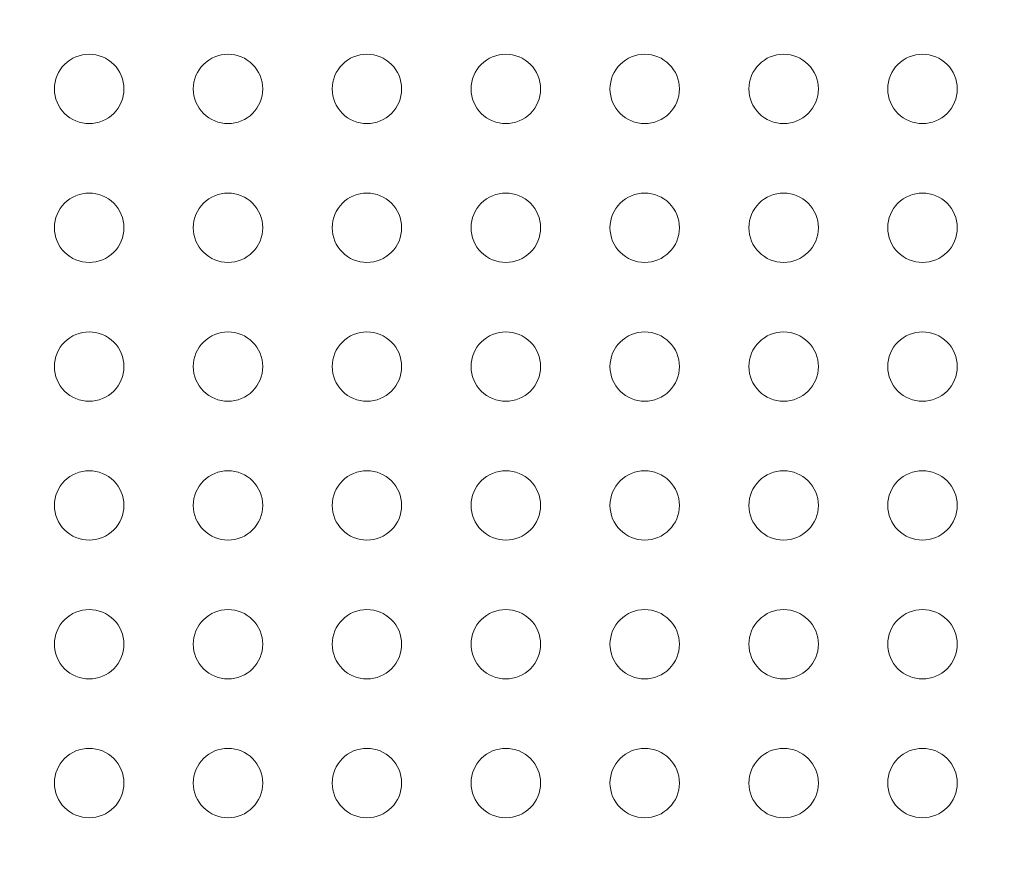
# Model space of a CAD drawing. Units: millimetres. Extents: x 1214 to 28390, y 1019 to 19006.
# Drawn here: x 8906 to 8977, y 8081 to 8142 of the extents above; entities that cross this region are included whole.
import ezdxf

# ---------------------------------------------------------------- set-up
doc = ezdxf.new("R2010")
doc.units = ezdxf.units.MM
doc.header["$MEASUREMENT"] = 0
doc.linetypes.add('AI-Linetype-1', pattern=[352.777778, 176.388889, -176.388889])
doc.layers.add('Draufsicht', color=7, linetype='Continuous')

# ---------------------------------------------------------------- blocks, each defined once
blk = doc.blocks.new('block 21')
at = {"layer": 'Draufsicht', "color": 250, "lineweight": 18}
for points in [[(8911.485, 8134.501), (8910.822, 8134.501), (8910.183, 8134.762), (8909.718, 8135.231), (8909.249, 8135.7), (8908.984, 8136.335), (8908.984, 8136.998), (8908.984, 8137.662), (8909.249, 8138.297), (8909.718, 8138.766), (8910.183, 8139.235), (8910.822, 8139.5), (8911.485, 8139.5)], [(8911.485, 8139.5), (8912.148, 8139.5), (8912.783, 8139.235), (8913.253, 8138.766), (8913.722, 8138.297), (8913.983, 8137.662), (8913.983, 8136.998), (8913.983, 8136.335), (8913.722, 8135.7), (8913.253, 8135.231), (8912.783, 8134.762), (8912.148, 8134.501), (8911.485, 8134.501)], [(8918.985, 8136.998), (8918.985, 8137.662), (8919.246, 8138.297), (8919.716, 8138.766), (8920.185, 8139.235), (8920.82, 8139.5), (8921.483, 8139.5), (8922.146, 8139.5), (8922.781, 8139.235), (8923.25, 8138.766), (8923.72, 8138.297), (8923.984, 8137.662), (8923.984, 8136.998)], [(8928.983, 8136.998), (8928.983, 8137.662), (8929.248, 8138.297), (8929.717, 8138.766), (8930.186, 8139.235), (8930.821, 8139.5), (8931.484, 8139.5), (8932.147, 8139.5), (8932.782, 8139.235), (8933.252, 8138.766), (8933.721, 8138.297), (8933.985, 8137.662), (8933.985, 8136.998)], [(8938.984, 8136.998), (8938.984, 8137.662), (8939.249, 8138.297), (8939.714, 8138.766), (8940.184, 8139.235), (8940.822, 8139.5), (8941.485, 8139.5), (8942.149, 8139.5), (8942.784, 8139.235), (8943.253, 8138.766), (8943.722, 8138.297), (8943.983, 8137.662), (8943.983, 8136.998)], [(8948.985, 8136.998), (8948.985, 8137.662), (8949.247, 8138.297), (8949.716, 8138.766), (8950.185, 8139.235), (8950.82, 8139.5), (8951.483, 8139.5), (8952.146, 8139.5), (8952.781, 8139.235), (8953.251, 8138.766), (8953.72, 8138.297), (8953.984, 8137.662), (8953.984, 8136.998)], [(8958.983, 8136.998), (8958.983, 8137.662), (8959.248, 8138.297), (8959.717, 8138.766), (8960.186, 8139.235), (8960.821, 8139.5), (8961.484, 8139.5), (8962.148, 8139.5), (8962.783, 8139.235), (8963.252, 8138.766), (8963.721, 8138.297), (8963.986, 8137.662), (8963.986, 8136.998)], [(8968.985, 8136.998), (8968.985, 8137.662), (8969.246, 8138.297), (8969.715, 8138.766), (8970.184, 8139.235), (8970.822, 8139.5), (8971.486, 8139.5), (8972.145, 8139.5), (8972.784, 8139.235), (8973.253, 8138.766), (8973.719, 8138.297), (8973.983, 8137.662), (8973.983, 8136.998)], [(8923.984, 8136.998), (8923.984, 8136.335), (8923.72, 8135.7), (8923.25, 8135.231), (8922.781, 8134.762), (8922.146, 8134.501), (8921.483, 8134.501), (8920.82, 8134.501), (8920.185, 8134.762), (8919.716, 8135.231), (8919.246, 8135.7), (8918.985, 8136.335), (8918.985, 8136.998)], [(8933.985, 8136.998), (8933.985, 8136.335), (8933.721, 8135.7), (8933.252, 8135.231), (8932.782, 8134.762), (8932.147, 8134.501), (8931.484, 8134.501), (8930.821, 8134.501), (8930.186, 8134.762), (8929.717, 8135.231), (8929.248, 8135.7), (8928.983, 8136.335), (8928.983, 8136.998)], [(8943.983, 8136.998), (8943.983, 8136.335), (8943.722, 8135.7), (8943.253, 8135.231), (8942.784, 8134.762), (8942.149, 8134.501), (8941.485, 8134.501), (8940.822, 8134.501), (8940.184, 8134.762), (8939.714, 8135.231), (8939.249, 8135.7), (8938.984, 8136.335), (8938.984, 8136.998)], [(8953.984, 8136.998), (8953.984, 8136.335), (8953.72, 8135.7), (8953.251, 8135.231), (8952.781, 8134.762), (8952.146, 8134.501), (8951.483, 8134.501), (8950.82, 8134.501), (8950.185, 8134.762), (8949.716, 8135.231), (8949.247, 8135.7), (8948.985, 8136.335), (8948.985, 8136.998)], [(8963.986, 8136.998), (8963.986, 8136.335), (8963.721, 8135.7), (8963.252, 8135.231), (8962.783, 8134.762), (8962.148, 8134.501), (8961.484, 8134.501), (8960.821, 8134.501), (8960.186, 8134.762), (8959.717, 8135.231), (8959.248, 8135.7), (8958.983, 8136.335), (8958.983, 8136.998)], [(8973.983, 8136.998), (8973.983, 8136.335), (8973.722, 8135.7), (8973.253, 8135.231), (8972.784, 8134.762), (8972.145, 8134.501), (8971.486, 8134.501), (8970.822, 8134.501), (8970.184, 8134.762), (8969.715, 8135.231), (8969.249, 8135.7), (8968.985, 8136.335), (8968.985, 8136.998)], [(8911.485, 8124.5), (8910.822, 8124.5), (8910.183, 8124.764), (8909.718, 8125.23), (8909.249, 8125.699), (8908.984, 8126.337), (8908.984, 8127.001), (8908.984, 8127.664), (8909.249, 8128.299), (8909.718, 8128.768), (8910.183, 8129.237), (8910.822, 8129.498), (8911.485, 8129.498)], [(8911.485, 8129.498), (8912.148, 8129.498), (8912.783, 8129.237), (8913.253, 8128.768), (8913.722, 8128.299), (8913.983, 8127.664), (8913.983, 8127.001), (8913.983, 8126.337), (8913.722, 8125.699), (8913.253, 8125.23), (8912.783, 8124.764), (8912.148, 8124.5), (8911.485, 8124.5)], [(8921.483, 8124.5), (8920.82, 8124.5), (8920.185, 8124.764), (8919.716, 8125.23), (8919.246, 8125.699), (8918.985, 8126.337), (8918.985, 8127.001), (8918.985, 8127.664), (8919.246, 8128.299), (8919.716, 8128.768), (8920.185, 8129.237), (8920.82, 8129.498), (8921.483, 8129.498)], [(8921.483, 8129.498), (8922.146, 8129.498), (8922.781, 8129.237), (8923.25, 8128.768), (8923.72, 8128.299), (8923.984, 8127.664), (8923.984, 8127.001), (8923.984, 8126.337), (8923.72, 8125.699), (8923.25, 8125.23), (8922.781, 8124.764), (8922.146, 8124.5), (8921.483, 8124.5)], [(8931.484, 8124.5), (8930.821, 8124.5), (8930.186, 8124.764), (8929.717, 8125.23), (8929.248, 8125.699), (8928.983, 8126.337), (8928.983, 8127.001), (8928.983, 8127.664), (8929.248, 8128.299), (8929.717, 8128.768), (8930.186, 8129.237), (8930.821, 8129.498), (8931.484, 8129.498)], [(8931.484, 8129.498), (8932.147, 8129.498), (8932.782, 8129.237), (8933.252, 8128.768), (8933.721, 8128.299), (8933.985, 8127.664), (8933.985, 8127.001), (8933.985, 8126.337), (8933.721, 8125.699), (8933.252, 8125.23), (8932.782, 8124.764), (8932.147, 8124.5), (8931.484, 8124.5)], [(8941.485, 8124.5), (8940.822, 8124.5), (8940.184, 8124.764), (8939.714, 8125.23), (8939.249, 8125.699), (8938.984, 8126.337), (8938.984, 8127.001), (8938.984, 8127.664), (8939.249, 8128.299), (8939.714, 8128.768), (8940.184, 8129.237), (8940.822, 8129.498), (8941.485, 8129.498)], [(8941.485, 8129.498), (8942.149, 8129.498), (8942.784, 8129.237), (8943.253, 8128.768), (8943.722, 8128.299), (8943.983, 8127.664), (8943.983, 8127.001), (8943.983, 8126.337), (8943.722, 8125.699), (8943.253, 8125.23), (8942.784, 8124.764), (8942.149, 8124.5), (8941.485, 8124.5)], [(8951.483, 8124.5), (8950.82, 8124.5), (8950.185, 8124.764), (8949.716, 8125.23), (8949.247, 8125.699), (8948.985, 8126.337), (8948.985, 8127.001), (8948.985, 8127.664), (8949.247, 8128.299), (8949.716, 8128.768), (8950.185, 8129.237), (8950.82, 8129.498), (8951.483, 8129.498)], [(8951.483, 8129.498), (8952.146, 8129.498), (8952.781, 8129.237), (8953.251, 8128.768), (8953.72, 8128.299), (8953.984, 8127.664), (8953.984, 8127.001), (8953.984, 8126.337), (8953.72, 8125.699), (8953.251, 8125.23), (8952.781, 8124.764), (8952.146, 8124.5), (8951.483, 8124.5)], [(8961.484, 8124.5), (8960.821, 8124.5), (8960.186, 8124.764), (8959.717, 8125.23), (8959.248, 8125.699), (8958.983, 8126.337), (8958.983, 8127.001), (8958.983, 8127.664), (8959.248, 8128.299), (8959.717, 8128.768), (8960.186, 8129.237), (8960.821, 8129.498), (8961.484, 8129.498)], [(8961.484, 8129.498), (8962.148, 8129.498), (8962.783, 8129.237), (8963.252, 8128.768), (8963.721, 8128.299), (8963.986, 8127.664), (8963.986, 8127.001), (8963.986, 8126.337), (8963.721, 8125.699), (8963.252, 8125.23), (8962.783, 8124.764), (8962.148, 8124.5), (8961.484, 8124.5)], [(8971.486, 8124.5), (8970.822, 8124.5), (8970.184, 8124.764), (8969.715, 8125.23), (8969.249, 8125.699), (8968.985, 8126.337), (8968.985, 8127.001), (8968.985, 8127.664), (8969.246, 8128.299), (8969.715, 8128.768), (8970.184, 8129.237), (8970.822, 8129.498), (8971.486, 8129.498)], [(8971.486, 8129.498), (8972.145, 8129.498), (8972.784, 8129.237), (8973.253, 8128.768), (8973.719, 8128.299), (8973.983, 8127.664), (8973.983, 8127.001), (8973.983, 8126.337), (8973.722, 8125.699), (8973.253, 8125.23), (8972.784, 8124.764), (8972.145, 8124.5), (8971.486, 8124.5)], [(8911.485, 8114.498), (8910.822, 8114.498), (8910.183, 8114.763), (8909.718, 8115.232), (8909.249, 8115.701), (8908.984, 8116.336), (8908.984, 8116.999), (8908.984, 8117.663), (8909.249, 8118.298), (8909.718, 8118.767), (8910.183, 8119.236), (8910.822, 8119.501), (8911.485, 8119.501)], [(8911.485, 8119.501), (8912.148, 8119.501), (8912.783, 8119.236), (8913.253, 8118.767), (8913.722, 8118.298), (8913.983, 8117.663), (8913.983, 8116.999), (8913.983, 8116.336), (8913.722, 8115.701), (8913.253, 8115.232), (8912.783, 8114.763), (8912.148, 8114.498), (8911.485, 8114.498)], [(8921.483, 8114.498), (8920.82, 8114.498), (8920.185, 8114.763), (8919.716, 8115.232), (8919.246, 8115.701), (8918.985, 8116.336), (8918.985, 8116.999), (8918.985, 8117.663), (8919.246, 8118.298), (8919.716, 8118.767), (8920.185, 8119.236), (8920.82, 8119.501), (8921.483, 8119.501)], [(8921.483, 8119.501), (8922.146, 8119.501), (8922.781, 8119.236), (8923.25, 8118.767), (8923.72, 8118.298), (8923.984, 8117.663), (8923.984, 8116.999), (8923.984, 8116.336), (8923.72, 8115.701), (8923.25, 8115.232), (8922.781, 8114.763), (8922.146, 8114.498), (8921.483, 8114.498)], [(8931.484, 8114.498), (8930.821, 8114.498), (8930.186, 8114.763), (8929.717, 8115.232), (8929.248, 8115.701), (8928.983, 8116.336), (8928.983, 8116.999), (8928.983, 8117.663), (8929.248, 8118.298), (8929.717, 8118.767), (8930.186, 8119.236), (8930.821, 8119.501), (8931.484, 8119.501)], [(8931.484, 8119.501), (8932.147, 8119.501), (8932.782, 8119.236), (8933.252, 8118.767), (8933.721, 8118.298), (8933.985, 8117.663), (8933.985, 8116.999), (8933.985, 8116.336), (8933.721, 8115.701), (8933.252, 8115.232), (8932.782, 8114.763), (8932.147, 8114.498), (8931.484, 8114.498)], [(8941.485, 8114.498), (8940.822, 8114.498), (8940.184, 8114.763), (8939.714, 8115.232), (8939.249, 8115.701), (8938.984, 8116.336), (8938.984, 8116.999), (8938.984, 8117.663), (8939.249, 8118.298), (8939.714, 8118.767), (8940.184, 8119.236), (8940.822, 8119.501), (8941.485, 8119.501)], [(8941.485, 8119.501), (8942.149, 8119.501), (8942.784, 8119.236), (8943.253, 8118.767), (8943.722, 8118.298), (8943.983, 8117.663), (8943.983, 8116.999), (8943.983, 8116.336), (8943.722, 8115.701), (8943.253, 8115.232), (8942.784, 8114.763), (8942.149, 8114.498), (8941.485, 8114.498)], [(8951.483, 8114.498), (8950.82, 8114.498), (8950.185, 8114.763), (8949.716, 8115.232), (8949.247, 8115.701), (8948.985, 8116.336), (8948.985, 8116.999), (8948.985, 8117.663), (8949.247, 8118.298), (8949.716, 8118.767), (8950.185, 8119.236), (8950.82, 8119.501), (8951.483, 8119.501)], [(8951.483, 8119.501), (8952.146, 8119.501), (8952.781, 8119.236), (8953.251, 8118.767), (8953.72, 8118.298), (8953.984, 8117.663), (8953.984, 8116.999), (8953.984, 8116.336), (8953.72, 8115.701), (8953.251, 8115.232), (8952.781, 8114.763), (8952.146, 8114.498), (8951.483, 8114.498)], [(8961.484, 8114.498), (8960.821, 8114.498), (8960.186, 8114.763), (8959.717, 8115.232), (8959.248, 8115.701), (8958.983, 8116.336), (8958.983, 8116.999), (8958.983, 8117.663), (8959.248, 8118.298), (8959.717, 8118.767), (8960.186, 8119.236), (8960.821, 8119.501), (8961.484, 8119.501)], [(8961.484, 8119.501), (8962.148, 8119.501), (8962.783, 8119.236), (8963.252, 8118.767), (8963.721, 8118.298), (8963.986, 8117.663), (8963.986, 8116.999), (8963.986, 8116.336), (8963.721, 8115.701), (8963.252, 8115.232), (8962.783, 8114.763), (8962.148, 8114.498), (8961.484, 8114.498)], [(8971.486, 8114.498), (8970.822, 8114.498), (8970.184, 8114.763), (8969.715, 8115.232), (8969.249, 8115.701), (8968.985, 8116.336), (8968.985, 8116.999), (8968.985, 8117.663), (8969.246, 8118.298), (8969.715, 8118.767), (8970.184, 8119.236), (8970.822, 8119.501), (8971.486, 8119.501)], [(8971.486, 8119.501), (8972.145, 8119.501), (8972.784, 8119.236), (8973.253, 8118.767), (8973.719, 8118.298), (8973.983, 8117.663), (8973.983, 8116.999), (8973.983, 8116.336), (8973.722, 8115.701), (8973.253, 8115.232), (8972.784, 8114.763), (8972.145, 8114.498), (8971.486, 8114.498)], [(8911.485, 8104.501), (8910.822, 8104.501), (8910.183, 8104.762), (8909.718, 8105.231), (8909.249, 8105.7), (8908.984, 8106.335), (8908.984, 8106.998), (8908.984, 8107.661), (8909.249, 8108.296), (8909.718, 8108.766), (8910.183, 8109.235), (8910.822, 8109.5), (8911.485, 8109.5)], [(8911.485, 8109.5), (8912.148, 8109.5), (8912.783, 8109.235), (8913.253, 8108.766), (8913.722, 8108.296), (8913.983, 8107.661), (8913.983, 8106.998), (8913.983, 8106.335), (8913.722, 8105.7), (8913.253, 8105.231), (8912.783, 8104.762), (8912.148, 8104.501), (8911.485, 8104.501)], [(8921.483, 8104.501), (8920.82, 8104.501), (8920.185, 8104.762), (8919.716, 8105.231), (8919.246, 8105.7), (8918.985, 8106.335), (8918.985, 8106.998), (8918.985, 8107.661), (8919.246, 8108.296), (8919.716, 8108.766), (8920.185, 8109.235), (8920.82, 8109.5), (8921.483, 8109.5)], [(8921.483, 8109.5), (8922.146, 8109.5), (8922.781, 8109.235), (8923.25, 8108.766), (8923.72, 8108.296), (8923.984, 8107.661), (8923.984, 8106.998), (8923.984, 8106.335), (8923.72, 8105.7), (8923.25, 8105.231), (8922.781, 8104.762), (8922.146, 8104.501), (8921.483, 8104.501)], [(8931.484, 8104.501), (8930.821, 8104.501), (8930.186, 8104.762), (8929.717, 8105.231), (8929.248, 8105.7), (8928.983, 8106.335), (8928.983, 8106.998), (8928.983, 8107.661), (8929.248, 8108.296), (8929.717, 8108.766), (8930.186, 8109.235), (8930.821, 8109.5), (8931.484, 8109.5)], [(8931.484, 8109.5), (8932.147, 8109.5), (8932.782, 8109.235), (8933.252, 8108.766), (8933.721, 8108.296), (8933.985, 8107.661), (8933.985, 8106.998), (8933.985, 8106.335), (8933.721, 8105.7), (8933.252, 8105.231), (8932.782, 8104.762), (8932.147, 8104.501), (8931.484, 8104.501)], [(8941.485, 8104.501), (8940.822, 8104.501), (8940.184, 8104.762), (8939.714, 8105.231), (8939.249, 8105.7), (8938.984, 8106.335), (8938.984, 8106.998), (8938.984, 8107.661), (8939.249, 8108.296), (8939.714, 8108.766), (8940.184, 8109.235), (8940.822, 8109.5), (8941.485, 8109.5)], [(8941.485, 8109.5), (8942.149, 8109.5), (8942.784, 8109.235), (8943.253, 8108.766), (8943.722, 8108.296), (8943.983, 8107.661), (8943.983, 8106.998), (8943.983, 8106.335), (8943.722, 8105.7), (8943.253, 8105.231), (8942.784, 8104.762), (8942.149, 8104.501), (8941.485, 8104.501)], [(8951.483, 8104.501), (8950.82, 8104.501), (8950.185, 8104.762), (8949.716, 8105.231), (8949.247, 8105.7), (8948.985, 8106.335), (8948.985, 8106.998), (8948.985, 8107.661), (8949.247, 8108.296), (8949.716, 8108.766), (8950.185, 8109.235), (8950.82, 8109.5), (8951.483, 8109.5)], [(8951.483, 8109.5), (8952.146, 8109.5), (8952.781, 8109.235), (8953.251, 8108.766), (8953.72, 8108.296), (8953.984, 8107.661), (8953.984, 8106.998), (8953.984, 8106.335), (8953.72, 8105.7), (8953.251, 8105.231), (8952.781, 8104.762), (8952.146, 8104.501), (8951.483, 8104.501)], [(8961.484, 8104.501), (8960.821, 8104.501), (8960.186, 8104.762), (8959.717, 8105.231), (8959.248, 8105.7), (8958.983, 8106.335), (8958.983, 8106.998), (8958.983, 8107.661), (8959.248, 8108.296), (8959.717, 8108.766), (8960.186, 8109.235), (8960.821, 8109.5), (8961.484, 8109.5)], [(8961.484, 8109.5), (8962.148, 8109.5), (8962.783, 8109.235), (8963.252, 8108.766), (8963.721, 8108.296), (8963.986, 8107.661), (8963.986, 8106.998), (8963.986, 8106.335), (8963.721, 8105.7), (8963.252, 8105.231), (8962.783, 8104.762), (8962.148, 8104.501), (8961.484, 8104.501)], [(8971.486, 8104.501), (8970.822, 8104.501), (8970.184, 8104.762), (8969.715, 8105.231), (8969.249, 8105.7), (8968.985, 8106.335), (8968.985, 8106.998), (8968.985, 8107.661), (8969.246, 8108.296), (8969.715, 8108.766), (8970.184, 8109.235), (8970.822, 8109.5), (8971.486, 8109.5)], [(8971.486, 8109.5), (8972.145, 8109.5), (8972.784, 8109.235), (8973.253, 8108.766), (8973.719, 8108.296), (8973.983, 8107.661), (8973.983, 8106.998), (8973.983, 8106.335), (8973.722, 8105.7), (8973.253, 8105.231), (8972.784, 8104.762), (8972.145, 8104.501), (8971.486, 8104.501)], [(8911.485, 8094.499), (8910.822, 8094.499), (8910.183, 8094.764), (8909.718, 8095.233), (8909.249, 8095.699), (8908.984, 8096.337), (8908.984, 8097), (8908.984, 8097.664), (8909.249, 8098.299), (8909.718, 8098.768), (8910.183, 8099.237), (8910.822, 8099.498), (8911.485, 8099.498)], [(8911.485, 8099.498), (8912.148, 8099.498), (8912.783, 8099.237), (8913.253, 8098.768), (8913.722, 8098.299), (8913.983, 8097.664), (8913.983, 8097), (8913.983, 8096.337), (8913.722, 8095.699), (8913.253, 8095.233), (8912.783, 8094.764), (8912.148, 8094.499), (8911.485, 8094.499)], [(8921.483, 8094.499), (8920.82, 8094.499), (8920.185, 8094.764), (8919.716, 8095.233), (8919.246, 8095.699), (8918.985, 8096.337), (8918.985, 8097), (8918.985, 8097.664), (8919.246, 8098.299), (8919.716, 8098.768), (8920.185, 8099.237), (8920.82, 8099.498), (8921.483, 8099.498)], [(8921.483, 8099.498), (8922.146, 8099.498), (8922.781, 8099.237), (8923.25, 8098.768), (8923.72, 8098.299), (8923.984, 8097.664), (8923.984, 8097), (8923.984, 8096.337), (8923.72, 8095.699), (8923.25, 8095.233), (8922.781, 8094.764), (8922.146, 8094.499), (8921.483, 8094.499)], [(8931.484, 8094.499), (8930.821, 8094.499), (8930.186, 8094.764), (8929.717, 8095.233), (8929.248, 8095.699), (8928.983, 8096.337), (8928.983, 8097), (8928.983, 8097.664), (8929.248, 8098.299), (8929.717, 8098.768), (8930.186, 8099.237), (8930.821, 8099.498), (8931.484, 8099.498)], [(8931.484, 8099.498), (8932.147, 8099.498), (8932.782, 8099.237), (8933.252, 8098.768), (8933.721, 8098.299), (8933.985, 8097.664), (8933.985, 8097), (8933.985, 8096.337), (8933.721, 8095.699), (8933.252, 8095.233), (8932.782, 8094.764), (8932.147, 8094.499), (8931.484, 8094.499)], [(8941.485, 8094.499), (8940.822, 8094.499), (8940.184, 8094.764), (8939.714, 8095.233), (8939.249, 8095.699), (8938.984, 8096.337), (8938.984, 8097), (8938.984, 8097.664), (8939.249, 8098.299), (8939.714, 8098.768), (8940.184, 8099.237), (8940.822, 8099.498), (8941.485, 8099.498)], [(8941.485, 8099.498), (8942.149, 8099.498), (8942.784, 8099.237), (8943.253, 8098.768), (8943.722, 8098.299), (8943.983, 8097.664), (8943.983, 8097), (8943.983, 8096.337), (8943.722, 8095.699), (8943.253, 8095.233), (8942.784, 8094.764), (8942.149, 8094.499), (8941.485, 8094.499)], [(8951.483, 8094.499), (8950.82, 8094.499), (8950.185, 8094.764), (8949.716, 8095.233), (8949.247, 8095.699), (8948.985, 8096.337), (8948.985, 8097), (8948.985, 8097.664), (8949.247, 8098.299), (8949.716, 8098.768), (8950.185, 8099.237), (8950.82, 8099.498), (8951.483, 8099.498)], [(8951.483, 8099.498), (8952.146, 8099.498), (8952.781, 8099.237), (8953.251, 8098.768), (8953.72, 8098.299), (8953.984, 8097.664), (8953.984, 8097), (8953.984, 8096.337), (8953.72, 8095.699), (8953.251, 8095.233), (8952.781, 8094.764), (8952.146, 8094.499), (8951.483, 8094.499)], [(8961.484, 8094.499), (8960.821, 8094.499), (8960.186, 8094.764), (8959.717, 8095.233), (8959.248, 8095.699), (8958.983, 8096.337), (8958.983, 8097), (8958.983, 8097.664), (8959.248, 8098.299), (8959.717, 8098.768), (8960.186, 8099.237), (8960.821, 8099.498), (8961.484, 8099.498)], [(8961.484, 8099.498), (8962.148, 8099.498), (8962.783, 8099.237), (8963.252, 8098.768), (8963.721, 8098.299), (8963.986, 8097.664), (8963.986, 8097), (8963.986, 8096.337), (8963.721, 8095.699), (8963.252, 8095.233), (8962.783, 8094.764), (8962.148, 8094.499), (8961.484, 8094.499)], [(8971.486, 8094.499), (8970.822, 8094.499), (8970.184, 8094.764), (8969.715, 8095.233), (8969.249, 8095.699), (8968.985, 8096.337), (8968.985, 8097), (8968.985, 8097.664), (8969.246, 8098.299), (8969.715, 8098.768), (8970.184, 8099.237), (8970.822, 8099.498), (8971.486, 8099.498)], [(8971.486, 8099.498), (8972.145, 8099.498), (8972.784, 8099.237), (8973.253, 8098.768), (8973.719, 8098.299), (8973.983, 8097.664), (8973.983, 8097), (8973.983, 8096.337), (8973.722, 8095.699), (8973.253, 8095.233), (8972.784, 8094.764), (8972.145, 8094.499), (8971.486, 8094.499)], [(8911.485, 8084.498), (8910.822, 8084.498), (8910.183, 8084.763), (8909.718, 8085.232), (8909.249, 8085.701), (8908.984, 8086.336), (8908.984, 8086.999), (8908.984, 8087.663), (8909.249, 8088.298), (8909.718, 8088.767), (8910.183, 8089.236), (8910.822, 8089.5), (8911.485, 8089.5)], [(8911.485, 8089.5), (8912.148, 8089.5), (8912.783, 8089.236), (8913.253, 8088.767), (8913.722, 8088.298), (8913.983, 8087.663), (8913.983, 8086.999), (8913.983, 8086.336), (8913.722, 8085.701), (8913.253, 8085.232), (8912.783, 8084.763), (8912.148, 8084.498), (8911.485, 8084.498)], [(8921.483, 8084.498), (8920.82, 8084.498), (8920.185, 8084.763), (8919.716, 8085.232), (8919.246, 8085.701), (8918.985, 8086.336), (8918.985, 8086.999), (8918.985, 8087.663), (8919.246, 8088.298), (8919.716, 8088.767), (8920.185, 8089.236), (8920.82, 8089.5), (8921.483, 8089.5)], [(8921.483, 8089.5), (8922.146, 8089.5), (8922.781, 8089.236), (8923.25, 8088.767), (8923.72, 8088.298), (8923.984, 8087.663), (8923.984, 8086.999), (8923.984, 8086.336), (8923.72, 8085.701), (8923.25, 8085.232), (8922.781, 8084.763), (8922.146, 8084.498), (8921.483, 8084.498)], [(8931.484, 8084.498), (8930.821, 8084.498), (8930.186, 8084.763), (8929.717, 8085.232), (8929.248, 8085.701), (8928.983, 8086.336), (8928.983, 8086.999), (8928.983, 8087.663), (8929.248, 8088.298), (8929.717, 8088.767), (8930.186, 8089.236), (8930.821, 8089.5), (8931.484, 8089.5)], [(8931.484, 8089.5), (8932.147, 8089.5), (8932.782, 8089.236), (8933.252, 8088.767), (8933.721, 8088.298), (8933.985, 8087.663), (8933.985, 8086.999), (8933.985, 8086.336), (8933.721, 8085.701), (8933.252, 8085.232), (8932.782, 8084.763), (8932.147, 8084.498), (8931.484, 8084.498)], [(8941.485, 8084.498), (8940.822, 8084.498), (8940.184, 8084.763), (8939.714, 8085.232), (8939.249, 8085.701), (8938.984, 8086.336), (8938.984, 8086.999), (8938.984, 8087.663), (8939.249, 8088.298), (8939.714, 8088.767), (8940.184, 8089.236), (8940.822, 8089.5), (8941.485, 8089.5)], [(8941.485, 8089.5), (8942.149, 8089.5), (8942.784, 8089.236), (8943.253, 8088.767), (8943.722, 8088.298), (8943.983, 8087.663), (8943.983, 8086.999), (8943.983, 8086.336), (8943.722, 8085.701), (8943.253, 8085.232), (8942.784, 8084.763), (8942.149, 8084.498), (8941.485, 8084.498)], [(8951.483, 8084.498), (8950.82, 8084.498), (8950.185, 8084.763), (8949.716, 8085.232), (8949.247, 8085.701), (8948.985, 8086.336), (8948.985, 8086.999), (8948.985, 8087.663), (8949.247, 8088.298), (8949.716, 8088.767), (8950.185, 8089.236), (8950.82, 8089.5), (8951.483, 8089.5)], [(8951.483, 8089.5), (8952.146, 8089.5), (8952.781, 8089.236), (8953.251, 8088.767), (8953.72, 8088.298), (8953.984, 8087.663), (8953.984, 8086.999), (8953.984, 8086.336), (8953.72, 8085.701), (8953.251, 8085.232), (8952.781, 8084.763), (8952.146, 8084.498), (8951.483, 8084.498)], [(8961.484, 8084.498), (8960.821, 8084.498), (8960.186, 8084.763), (8959.717, 8085.232), (8959.248, 8085.701), (8958.983, 8086.336), (8958.983, 8086.999), (8958.983, 8087.663), (8959.248, 8088.298), (8959.717, 8088.767), (8960.186, 8089.236), (8960.821, 8089.5), (8961.484, 8089.5)], [(8961.484, 8089.5), (8962.148, 8089.5), (8962.783, 8089.236), (8963.252, 8088.767), (8963.721, 8088.298), (8963.986, 8087.663), (8963.986, 8086.999), (8963.986, 8086.336), (8963.721, 8085.701), (8963.252, 8085.232), (8962.783, 8084.763), (8962.148, 8084.498), (8961.484, 8084.498)], [(8971.486, 8084.498), (8970.822, 8084.498), (8970.184, 8084.763), (8969.715, 8085.232), (8969.249, 8085.701), (8968.985, 8086.336), (8968.985, 8086.999), (8968.985, 8087.663), (8969.246, 8088.298), (8969.715, 8088.767), (8970.184, 8089.236), (8970.822, 8089.5), (8971.486, 8089.5)], [(8971.486, 8089.5), (8972.145, 8089.5), (8972.784, 8089.236), (8973.253, 8088.767), (8973.719, 8088.298), (8973.983, 8087.663), (8973.983, 8086.999), (8973.983, 8086.336), (8973.722, 8085.701), (8973.253, 8085.232), (8972.784, 8084.763), (8972.145, 8084.498), (8971.486, 8084.498)]]:
    blk.add_open_spline(points, degree=3, knots=[0, 0, 0, 0, 1, 1, 1, 2, 2, 2, 3, 3, 3, 4, 4, 4, 4], dxfattribs=at)

msp = doc.modelspace()

# ---------------------------------------------------------------- linework, layer by layer
at = {"layer": 'Draufsicht', "color": 250, "linetype": 'AI-Linetype-1', "lineweight": 18}
msp.add_open_spline([(14270.723, 14571.637), (14097.622, 14571.637), (13209.098, 14571.637), (13036.001, 14571.637), (12528.269, 14571.637), (12079.786, 14319.125), (11808.39, 13933.098), (11661.737, 13980.97), (11505.301, 14007.192), (11342.667, 14007.192), (11169.566, 14007.192), (10527.987, 14007.192), (10354.89, 14007.192), (9877.165, 14007.192), (9452.001, 13783.619), (9177.416, 13435.633), (8988.063, 13436.423), (8793.153, 13437.269), (8602.41, 13438.07), (8327.765, 13784.671), (7903.444, 14007.192), (7426.834, 14007.192), (7253.733, 14007.192), (6612.154, 14007.192), (6439.056, 14007.192), (5610.628, 14007.192), (4939.056, 13335.62), (4939.056, 12507.192), (4939.056, 12145.506), (4939.056, 10963.881), (4939.056, 10602.192), (4939.056, 9773.767), (5610.628, 9102.191), (6439.056, 9102.191), (6444.341, 9102.191), (6450.095, 9102.191), (6456.23, 9102.191), (6456.23, 8892.821), (6456.23, 8679.93), (6456.23, 8590.918), (6456.23, 8589.037), (6456.364, 8587.189), (6456.371, 8585.308), (6456.381, 8583.926), (6456.462, 8582.546), (6456.473, 8581.164), (6458.449, 8272.765), (6553.349, 7986.458), (6714.784, 7748.904), (6872.419, 7486.829), (7191.68, 6980.18), (7220.502, 6940.041), (7494.574, 6558.307), (7924.459, 6338.047), (8372.762, 6318.231), (8391.198, 6296.331), (8410.185, 6274.727), (8430.081, 6253.645), (8705.421, 5961.908), (9070.052, 5805.43), (9441.329, 5785.745), (9988.833, 5511.175), (10672.319, 5591.192), (11143.584, 6035.967), (11721.29, 6581.199), (11769.906, 7476.313), (11271.632, 8080.191), (11329.396, 8239.643), (11361.23, 8411.52), (11361.23, 8590.918), (11361.23, 8679.998), (11361.23, 8893.139), (11361.23, 9102.661), (11861.251, 9108.753), (12302.071, 9359.627), (12570.172, 9740.765), (12716.853, 9692.872), (12873.324, 9666.636), (13036.001, 9666.636), (13209.098, 9666.636), (14097.622, 9666.636), (14270.723, 9666.636), (15099.147, 9666.636), (15770.723, 10338.212), (15770.723, 11166.637), (15770.723, 11528.325), (15770.723, 12709.951), (15770.723, 13071.637), (15770.723, 13900.065), (15099.147, 14571.637), (14270.723, 14571.637)], degree=3, knots=[0, 0, 0, 0, 1, 1, 1, 2, 2, 2, 3, 3, 3, 4, 4, 4, 5, 5, 5, 6, 6, 6, 7, 7, 7, 8, 8, 8, 9, 9, 9, 10, 10, 10, 11, 11, 11, 12, 12, 12, 13, 13, 13, 14, 14, 14, 15, 15, 15, 16, 16, 16, 17, 17, 17, 18, 18, 18, 19, 19, 19, 20, 20, 20, 21, 21, 21, 22, 22, 22, 23, 23, 23, 24, 24, 24, 25, 25, 25, 26, 26, 26, 27, 27, 27, 28, 28, 28, 29, 29, 29, 30, 30, 30, 30], dxfattribs=at)

# ---------------------------------------------------------------- block references
at = {"layer": 'Draufsicht'}
msp.add_blockref('block 21', (0, 0), dxfattribs=at)

doc.saveas('drawing.dxf')
